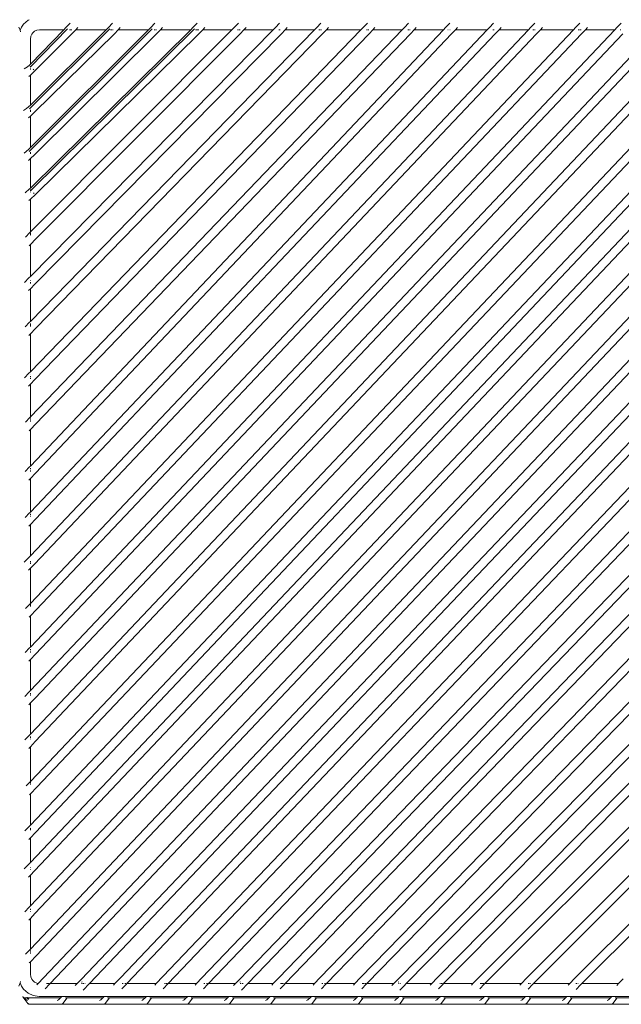
# Model space of a CAD drawing. Units: centimetres. Extents: x 1 to 284, y 0 to 274.
# Drawn here: x 96 to 124, y 182 to 228 of the extents above; entities that cross this region are included whole.
import ezdxf

# ---------------------------------------------------------------- set-up
doc = ezdxf.new("R2010")
doc.units = ezdxf.units.CM
doc.layers.get('0').update_dxf_attribs({"lineweight": 0})

msp = doc.modelspace()

# ---------------------------------------------------------------- linework, layer by layer
for p, q in [((96.151, 228.165), (96.355, 228.344)), ((96.402, 228.366), (96.355, 228.344)), ((95.981, 227.872), (95.919, 228.016)), ((95.981, 227.872), (96.043, 228.016)), ((96.043, 228.016), (96.151, 228.165)), ((96.444, 222.25), (102.145, 227.932)), ((96.451, 224.237), (100.174, 227.932)), ((99.999, 227.9), (96.465, 224.384)), ((101.971, 227.9), (96.465, 222.405)), ((103.941, 227.9), (96.465, 220.511)), ((105.866, 227.9), (96.465, 218.461)), ((107.791, 227.9), (96.465, 216.39)), ((109.715, 227.9), (96.465, 214.286)), ((133.236, 227.9), (96.465, 189.041)), ((135.159, 227.9), (96.465, 187.016)), ((137.082, 227.9), (96.465, 184.997)), ((111.883, 227.9), (96.465, 211.937)), ((113.806, 227.9), (96.465, 209.833)), ((115.731, 227.9), (96.465, 207.538)), ((125.641, 227.9), (96.465, 197.07)), ((127.564, 227.9), (96.465, 195.029)), ((131.586, 227.9), (96.465, 190.782)), ((117.772, 227.9), (96.465, 205.392)), ((119.695, 227.9), (96.465, 203.354)), ((121.794, 227.9), (96.465, 201.132)), ((123.717, 227.9), (96.465, 199.093)), ((98.022, 227.9), (96.465, 226.298)), ((129.663, 227.9), (96.48, 192.841)), ((96.487, 226.184), (98.192, 227.932)), ((96.496, 220.408), (104.116, 227.932)), ((96.659, 227.835), (96.761, 227.883)), ((96.761, 227.883), (96.883, 227.9)), ((98.022, 227.9), (96.883, 227.9)), ((139.005, 227.9), (97.081, 183.658)), ((98.123, 228.005), (98.022, 227.9)), ((98.319, 228.211), (98.123, 228.005)), ((98.316, 227.9), (98.285, 227.9)), ((98.394, 227.9), (98.342, 227.9)), ((98.58, 227.9), (98.401, 227.713)), ((98.675, 228), (98.58, 227.9)), ((99.999, 227.9), (98.58, 227.9)), ((100.104, 228.005), (99.999, 227.9)), ((100.3, 228.211), (100.104, 228.005)), ((100.266, 227.9), (100.204, 227.9)), ((100.323, 227.9), (100.298, 227.9)), ((100.561, 227.9), (100.382, 227.713)), ((100.656, 228), (100.561, 227.9)), ((101.971, 227.9), (100.561, 227.9)), ((102.076, 228.005), (101.971, 227.9)), ((102.272, 228.211), (102.076, 228.005)), ((102.295, 227.9), (102.237, 227.9)), ((102.347, 227.9), (102.336, 227.9)), ((102.532, 227.9), (102.354, 227.713)), ((102.627, 228), (102.532, 227.9)), ((103.941, 227.9), (102.532, 227.9)), ((104.047, 228.005), (103.941, 227.9)), ((104.243, 228.211), (104.047, 228.005)), ((104.24, 227.9), (104.163, 227.9)), ((104.318, 227.9), (104.266, 227.9)), ((104.503, 227.9), (104.325, 227.713)), ((104.599, 228), (104.503, 227.9)), ((105.866, 227.9), (104.503, 227.9)), ((105.97, 228.005), (105.866, 227.9)), ((106.166, 228.211), (105.97, 228.005)), ((106.163, 227.9), (106.132, 227.9)), ((106.241, 227.9), (106.189, 227.9)), ((106.427, 227.9), (106.248, 227.713)), ((106.522, 228), (106.427, 227.9)), ((106.427, 227.9), (107.791, 227.9)), ((107.893, 228.005), (107.791, 227.9)), ((108.09, 228.211), (107.893, 228.005)), ((108.055, 227.9), (108.112, 227.9)), ((108.35, 227.9), (108.171, 227.713)), ((108.445, 228), (108.35, 227.9)), ((108.35, 227.9), (109.715, 227.9)), ((109.817, 228.005), (109.715, 227.9)), ((110.013, 228.211), (109.817, 228.005)), ((109.916, 227.9), (109.978, 227.9)), ((110.01, 227.9), (110.035, 227.9)), ((110.273, 227.9), (110.095, 227.713)), ((110.368, 228), (110.273, 227.9)), ((110.273, 227.9), (111.883, 227.9)), ((111.983, 228.005), (111.883, 227.9)), ((112.18, 228.211), (111.983, 228.005)), ((112.145, 227.9), (112.177, 227.9)), ((112.202, 227.9), (112.255, 227.9)), ((112.44, 227.9), (112.261, 227.713)), ((112.535, 228), (112.44, 227.9)), ((112.44, 227.9), (113.806, 227.9)), ((113.907, 228.005), (113.806, 227.9)), ((114.103, 228.211), (113.907, 228.005)), ((114.068, 227.9), (114.126, 227.9)), ((114.167, 227.9), (114.178, 227.9)), ((114.363, 227.9), (114.185, 227.713)), ((114.326, 227.9), (114.363, 227.9)), ((114.458, 228), (114.363, 227.9)), ((114.363, 227.9), (115.731, 227.9)), ((115.83, 228.005), (115.731, 227.9)), ((116.026, 228.211), (115.83, 228.005)), ((115.929, 227.9), (115.946, 227.9)), ((116.023, 227.9), (116.049, 227.9)), ((116.286, 227.9), (116.108, 227.713)), ((116.382, 228), (116.286, 227.9)), ((116.286, 227.9), (117.772, 227.9)), ((117.87, 228.005), (117.772, 227.9)), ((118.067, 228.211), (117.87, 228.005)), ((118.032, 227.9), (118.089, 227.9)), ((118.327, 227.9), (118.148, 227.713)), ((118.422, 228), (118.327, 227.9)), ((118.327, 227.9), (119.695, 227.9)), ((119.794, 228.005), (119.695, 227.9)), ((119.99, 228.211), (119.794, 228.005)), ((119.893, 227.9), (119.955, 227.9)), ((119.987, 227.9), (120.013, 227.9)), ((120.25, 227.9), (120.072, 227.713)), ((120.345, 228), (120.25, 227.9)), ((120.25, 227.9), (121.794, 227.9)), ((121.893, 228.005), (121.794, 227.9)), ((122.089, 228.211), (121.893, 228.005)), ((122.009, 227.9), (122.054, 227.9)), ((122.086, 227.9), (122.153, 227.9)), ((122.349, 227.9), (122.171, 227.713)), ((122.445, 228), (122.349, 227.9)), ((122.349, 227.9), (123.717, 227.9)), ((123.816, 228.005), (123.717, 227.9)), ((124.012, 228.211), (123.816, 228.005)), ((123.978, 227.9), (124.009, 227.9)), ((96.009, 227.805), (95.981, 227.872)), ((96.465, 227.462), (96.482, 227.59)), ((96.465, 226.298), (96.465, 227.462)), ((96.482, 227.59), (96.528, 227.698)), ((96.528, 227.698), (96.573, 227.76)), ((96.659, 227.835), (96.573, 227.76)), ((96.652, 202.965), (120.072, 227.713)), ((96.653, 222.057), (102.354, 227.713)), ((96.655, 188.656), (133.612, 227.713)), ((96.659, 224.044), (100.382, 227.713)), ((96.673, 216.027), (108.171, 227.713)), ((96.676, 211.575), (112.261, 227.713)), ((96.68, 186.657), (135.536, 227.713)), ((96.683, 196.714), (126.017, 227.713)), ((96.689, 194.68), (127.941, 227.713)), ((96.695, 225.991), (98.401, 227.713)), ((96.696, 190.439), (131.963, 227.713)), ((96.704, 220.216), (104.325, 227.713)), ((96.706, 198.761), (124.094, 227.713)), ((96.708, 207.209), (116.108, 227.713)), ((96.708, 205.062), (118.148, 227.713)), ((96.709, 213.958), (110.095, 227.713)), ((96.719, 209.516), (114.185, 227.713)), ((96.722, 218.147), (106.248, 227.713)), ((96.727, 200.823), (122.171, 227.713)), ((96.729, 184.69), (137.459, 227.713)), ((96.758, 192.549), (130.04, 227.713)), ((97.381, 183.389), (139.382, 227.713)), ((140.764, 227.729), (98.834, 183.588)), ((99.218, 183.389), (141.071, 227.467)), ((96.327, 226.165), (96.17, 226.067)), ((96.327, 226.165), (96.417, 226.248)), ((96.465, 226.298), (96.417, 226.248)), ((96.456, 226.155), (96.465, 226.164)), ((96.465, 226.164), (96.465, 226.204)), ((96.465, 226.164), (96.487, 226.184)), ((96.465, 226.146), (96.465, 226.149)), ((96.465, 226.045), (96.465, 226.093)), ((96.626, 226.056), (96.595, 226.027)), ((96.392, 225.711), (96.465, 225.779)), ((96.465, 225.779), (96.695, 225.991)), ((96.465, 224.384), (96.465, 225.779)), ((140.861, 225.994), (100.663, 183.655)), ((100.965, 183.389), (141.071, 225.63)), ((96.291, 224.217), (96.142, 224.125)), ((96.291, 224.217), (96.381, 224.301)), ((96.465, 224.384), (96.381, 224.301)), ((96.419, 224.207), (96.451, 224.237)), ((96.465, 223.865), (96.377, 223.783)), ((96.465, 224.113), (96.465, 224.166)), ((96.465, 224.064), (96.465, 224.094)), ((96.465, 223.865), (96.659, 224.044)), ((96.465, 222.405), (96.465, 223.865)), ((141.071, 224.048), (102.332, 183.389)), ((102.888, 183.389), (141.071, 223.465)), ((96.465, 222.405), (96.375, 222.314)), ((96.177, 222.132), (96.375, 222.314)), ((96.413, 222.221), (96.444, 222.25)), ((96.465, 222.173), (96.465, 222.191)), ((96.465, 222.103), (96.465, 222.146)), ((96.465, 221.884), (96.653, 222.057)), ((96.465, 221.884), (96.374, 221.8)), ((96.465, 220.511), (96.465, 221.884)), ((140.92, 221.744), (104.466, 183.658)), ((104.766, 183.389), (141.071, 221.319)), ((96.22, 220.282), (96.426, 220.473)), ((96.465, 220.511), (96.426, 220.473)), ((96.464, 220.379), (96.465, 220.436)), ((96.496, 220.408), (96.464, 220.379)), ((96.465, 220.326), (96.465, 220.335)), ((96.465, 219.995), (96.704, 220.216)), ((96.635, 220.28), (96.604, 220.251)), ((96.465, 219.995), (96.396, 219.931)), ((96.465, 218.461), (96.465, 219.995)), ((140.917, 219.611), (106.22, 183.588)), ((106.605, 183.389), (141.071, 219.191)), ((96.235, 218.22), (96.444, 218.439)), ((96.465, 218.461), (96.444, 218.439)), ((96.465, 218.35), (96.465, 218.416)), ((96.465, 218.316), (96.465, 218.34)), ((96.465, 218.29), (96.465, 218.295)), ((96.465, 217.878), (96.404, 217.813)), ((96.465, 217.878), (96.722, 218.147)), ((96.465, 216.39), (96.465, 217.878)), ((140.924, 217.803), (108.048, 183.655)), ((108.351, 183.389), (141.071, 217.376)), ((96.465, 216.39), (96.395, 216.319)), ((96.194, 216.108), (96.395, 216.319)), ((96.465, 216.179), (96.465, 216.192)), ((96.465, 216.064), (96.465, 216.119)), ((96.465, 215.809), (96.673, 216.027)), ((96.465, 215.809), (96.382, 215.723)), ((96.465, 214.286), (96.465, 215.809)), ((140.911, 215.627), (109.971, 183.655)), ((110.274, 183.389), (141.071, 215.213)), ((96.224, 214.033), (96.431, 214.25)), ((96.465, 214.286), (96.431, 214.25)), ((96.465, 214.146), (96.465, 214.191)), ((96.465, 214.097), (96.465, 214.141)), ((96.465, 213.703), (96.398, 213.632)), ((96.465, 214.05), (96.465, 214.088)), ((96.465, 213.703), (96.709, 213.958)), ((96.465, 211.937), (96.465, 213.703)), ((140.915, 213.49), (111.852, 183.658)), ((112.152, 183.389), (141.071, 213.073)), ((96.196, 211.656), (96.398, 211.867)), ((96.465, 211.937), (96.398, 211.867)), ((96.465, 211.792), (96.465, 211.796)), ((96.465, 211.355), (96.384, 211.269)), ((96.465, 211.691), (96.465, 211.731)), ((96.465, 211.616), (96.465, 211.644)), ((96.465, 211.355), (96.676, 211.575)), ((96.465, 209.833), (96.465, 211.355)), ((140.913, 211.347), (113.605, 183.588)), ((113.992, 183.389), (141.071, 210.934)), ((96.233, 209.589), (96.441, 209.808)), ((96.465, 209.833), (96.441, 209.808)), ((96.465, 209.753), (96.465, 209.783)), ((96.465, 209.657), (96.465, 209.717)), ((96.465, 209.602), (96.465, 209.616)), ((96.465, 209.25), (96.719, 209.516)), ((140.897, 209.523), (115.434, 183.655)), ((96.465, 209.25), (96.403, 209.184)), ((96.465, 207.538), (96.465, 209.25)), ((115.737, 183.389), (141.071, 209.126)), ((96.223, 207.284), (96.43, 207.5)), ((96.465, 207.538), (96.43, 207.5)), ((96.465, 207.392), (96.465, 207.441)), ((96.465, 207.282), (96.465, 207.337)), ((96.465, 206.954), (96.708, 207.209)), ((140.933, 207.261), (117.357, 183.655)), ((96.465, 206.954), (96.398, 206.883)), ((96.465, 205.392), (96.465, 206.954)), ((117.661, 183.389), (141.071, 206.83)), ((96.465, 205.392), (96.43, 205.354)), ((96.223, 205.137), (96.43, 205.354)), ((96.465, 205.246), (96.465, 205.317)), ((96.465, 205.191), (96.465, 205.2)), ((96.465, 204.808), (96.708, 205.062)), ((140.933, 204.999), (119.61, 183.646)), ((96.465, 204.808), (96.398, 204.737)), ((96.465, 203.354), (96.465, 204.808)), ((119.923, 183.389), (141.071, 204.568)), ((96.177, 203.05), (96.374, 203.257)), ((96.465, 203.354), (96.374, 203.257)), ((96.465, 203.065), (96.465, 203.096)), ((96.465, 202.769), (96.374, 202.673)), ((96.465, 202.981), (96.465, 203.036)), ((96.465, 202.769), (96.652, 202.965)), ((96.465, 201.132), (96.465, 202.769)), ((140.933, 202.736), (121.848, 183.621)), ((122.185, 183.389), (141.071, 202.305)), ((96.24, 200.895), (96.449, 201.115)), ((96.465, 201.132), (96.449, 201.115)), ((96.465, 201.032), (96.465, 201.098)), ((96.465, 200.986), (96.465, 201.018)), ((96.465, 200.548), (96.727, 200.823)), ((96.465, 200.548), (96.406, 200.486)), ((96.465, 199.093), (96.465, 200.548)), ((96.221, 198.836), (96.428, 199.053)), ((96.465, 199.093), (96.428, 199.053)), ((96.465, 198.947), (96.465, 198.992)), ((96.465, 198.509), (96.397, 198.437)), ((96.465, 198.832), (96.465, 198.887)), ((96.465, 198.509), (96.706, 198.761)), ((96.465, 197.07), (96.465, 198.509)), ((96.203, 196.793), (96.405, 197.006)), ((96.465, 197.07), (96.405, 197.006)), ((96.465, 196.886), (96.465, 196.943)), ((96.465, 196.818), (96.465, 196.836)), ((96.465, 196.486), (96.683, 196.714)), ((96.465, 196.486), (96.387, 196.404)), ((96.465, 195.029), (96.465, 196.486)), ((96.208, 194.758), (96.411, 194.971)), ((96.465, 195.029), (96.411, 194.971)), ((96.465, 194.855), (96.465, 194.914)), ((96.465, 194.789), (96.465, 194.805)), ((96.465, 194.445), (96.39, 194.365)), ((96.465, 194.445), (96.689, 194.68)), ((96.465, 194.445), (96.465, 192.826)), ((96.265, 192.616), (96.465, 192.826)), ((96.48, 192.841), (96.465, 192.826)), ((96.465, 192.757), (96.465, 192.826)), ((96.465, 192.675), (96.465, 192.729)), ((96.465, 192.243), (96.758, 192.549)), ((96.465, 192.243), (96.419, 192.194)), ((96.465, 190.782), (96.465, 192.243)), ((96.213, 190.516), (96.418, 190.731)), ((96.465, 190.782), (96.418, 190.731)), ((96.465, 190.667), (96.465, 190.681)), ((96.465, 190.619), (96.465, 190.635)), ((96.465, 190.555), (96.465, 190.616)), ((96.465, 190.198), (96.696, 190.439)), ((96.465, 190.198), (96.393, 190.121)), ((96.465, 189.041), (96.465, 190.198)), ((96.179, 188.74), (96.377, 188.948)), ((96.465, 189.041), (96.377, 188.948)), ((96.465, 188.457), (96.375, 188.362)), ((96.465, 188.789), (96.465, 188.809)), ((96.465, 188.709), (96.465, 188.729)), ((96.465, 188.457), (96.655, 188.656)), ((96.465, 187.016), (96.465, 188.457)), ((96.465, 187.016), (96.402, 186.949)), ((96.2, 186.737), (96.402, 186.949)), ((96.465, 186.827), (96.465, 186.883)), ((96.465, 186.757), (96.465, 186.777)), ((96.465, 186.432), (96.68, 186.657)), ((96.465, 186.432), (96.386, 186.349)), ((96.465, 184.997), (96.465, 186.432)), ((96.241, 184.761), (96.451, 184.982)), ((96.465, 184.997), (96.451, 184.982)), ((96.465, 184.886), (96.465, 184.93)), ((96.465, 184.796), (96.465, 184.843)), ((96.465, 184.413), (96.729, 184.69)), ((96.465, 184.413), (96.407, 184.352)), ((96.465, 183.827), (96.465, 184.413)), ((96.482, 183.699), (96.465, 183.827)), ((95.919, 183.273), (95.981, 183.418)), ((95.981, 183.418), (96.009, 183.484)), ((95.981, 183.418), (96.043, 183.273)), ((96.528, 183.592), (96.482, 183.699)), ((96.573, 183.53), (96.528, 183.592)), ((96.659, 183.455), (96.573, 183.53)), ((96.761, 183.407), (96.659, 183.455)), ((96.832, 183.396), (96.761, 183.407)), ((96.832, 183.396), (96.772, 183.333)), ((96.832, 183.396), (97.081, 183.658)), ((97.15, 183.147), (97.359, 183.366)), ((97.274, 183.389), (97.217, 183.389)), ((97.336, 183.389), (97.301, 183.389)), ((97.359, 183.366), (97.381, 183.389)), ((98.644, 183.389), (97.381, 183.389)), ((98.644, 183.389), (98.554, 183.294)), ((98.644, 183.389), (98.834, 183.588)), ((98.879, 183.471), (98.844, 183.453)), ((98.865, 183.389), (98.851, 183.389)), ((98.957, 183.389), (98.902, 183.389)), ((99.019, 183.389), (99.002, 183.389)), ((99.119, 183.285), (99.218, 183.389)), ((100.409, 183.389), (99.218, 183.389)), ((100.409, 183.389), (100.346, 183.323)), ((100.409, 183.389), (100.663, 183.655)), ((100.732, 183.145), (100.941, 183.363)), ((100.796, 183.389), (100.744, 183.389)), ((100.916, 183.389), (100.876, 183.389)), ((100.941, 183.363), (100.965, 183.389)), ((102.332, 183.389), (100.965, 183.389)), ((102.332, 183.389), (102.27, 183.323)), ((102.655, 183.145), (102.888, 183.389)), ((102.749, 183.389), (102.713, 183.389)), ((102.839, 183.389), (102.777, 183.389)), ((104.21, 183.389), (102.888, 183.389)), ((104.21, 183.389), (104.149, 183.324)), ((104.21, 183.389), (104.466, 183.658)), ((104.535, 183.147), (104.744, 183.366)), ((104.602, 183.389), (104.55, 183.389)), ((104.722, 183.389), (104.686, 183.389)), ((104.744, 183.366), (104.766, 183.389)), ((106.03, 183.389), (104.766, 183.389)), ((106.03, 183.389), (105.939, 183.294)), ((106.03, 183.389), (106.22, 183.588)), ((106.265, 183.471), (106.229, 183.453)), ((106.288, 183.389), (106.251, 183.389)), ((106.388, 183.389), (106.343, 183.389)), ((106.504, 183.285), (106.605, 183.389)), ((107.795, 183.389), (106.605, 183.389)), ((107.795, 183.389), (107.732, 183.323)), ((107.795, 183.389), (108.048, 183.655)), ((108.118, 183.145), (108.326, 183.363)), ((108.175, 183.389), (108.13, 183.389)), ((108.239, 183.389), (108.182, 183.389)), ((108.302, 183.389), (108.262, 183.389)), ((108.326, 183.363), (108.351, 183.389)), ((109.718, 183.389), (108.351, 183.389)), ((109.718, 183.389), (109.655, 183.323)), ((109.718, 183.389), (109.971, 183.655)), ((110.041, 183.145), (110.249, 183.363)), ((110.105, 183.389), (110.053, 183.389)), ((110.225, 183.389), (110.185, 183.389)), ((110.249, 183.363), (110.274, 183.389)), ((111.596, 183.389), (110.274, 183.389)), ((111.596, 183.389), (111.534, 183.324)), ((111.596, 183.389), (111.852, 183.658)), ((112.13, 183.366), (111.921, 183.147)), ((111.982, 183.389), (111.936, 183.389)), ((112.045, 183.389), (111.988, 183.389)), ((112.108, 183.389), (112.072, 183.389)), ((112.13, 183.366), (112.152, 183.389)), ((113.415, 183.389), (112.152, 183.389)), ((113.415, 183.389), (113.325, 183.294)), ((113.415, 183.389), (113.605, 183.588)), ((113.65, 183.471), (113.615, 183.453)), ((113.636, 183.389), (113.622, 183.389)), ((113.728, 183.389), (113.702, 183.389)), ((113.89, 183.285), (113.992, 183.389)), ((115.18, 183.389), (113.992, 183.389)), ((115.18, 183.389), (115.117, 183.323)), ((115.18, 183.389), (115.434, 183.655)), ((115.503, 183.145), (115.712, 183.363)), ((115.597, 183.389), (115.561, 183.389)), ((115.687, 183.389), (115.625, 183.389)), ((115.712, 183.363), (115.737, 183.389)), ((117.104, 183.389), (115.737, 183.389)), ((117.104, 183.389), (117.041, 183.323)), ((117.104, 183.389), (117.357, 183.655)), ((117.427, 183.145), (117.635, 183.363)), ((117.484, 183.389), (117.438, 183.389)), ((117.548, 183.389), (117.491, 183.389)), ((117.61, 183.389), (117.571, 183.389)), ((117.635, 183.363), (117.661, 183.389)), ((119.366, 183.389), (117.661, 183.389)), ((119.366, 183.389), (119.299, 183.319)), ((119.366, 183.389), (119.61, 183.646)), ((119.681, 183.137), (119.888, 183.354)), ((119.736, 183.389), (119.683, 183.389)), ((119.801, 183.389), (119.793, 183.389)), ((119.888, 183.354), (119.923, 183.389)), ((121.627, 183.389), (119.923, 183.389)), ((121.627, 183.389), (121.55, 183.309)), ((121.627, 183.389), (121.848, 183.621)), ((121.95, 183.389), (121.898, 183.389)), ((121.923, 183.116), (122.126, 183.33)), ((122.007, 183.389), (121.998, 183.389)), ((122.126, 183.33), (122.185, 183.389)), ((123.889, 183.389), (122.185, 183.389)), ((123.889, 183.389), (123.809, 183.305)), ((123.889, 183.389), (124.103, 183.614)), ((96.043, 183.273), (96.151, 183.124)), ((96.355, 182.946), (96.151, 183.124)), ((96.355, 182.946), (96.601, 182.83)), ((99.028, 183.19), (98.919, 183.083)), ((99.028, 183.19), (99.119, 183.285)), ((106.414, 183.19), (106.305, 183.083)), ((106.414, 183.19), (106.504, 183.285)), ((113.799, 183.19), (113.69, 183.083)), ((113.799, 183.19), (113.89, 183.285)), ((96.101, 182.779), (96.109, 182.77)), ((96.109, 182.77), (96.341, 182.469)), ((96.121, 182.766), (96.136, 182.746)), ((96.162, 182.731), (96.146, 182.751)), ((96.162, 182.731), (96.149, 182.731)), ((96.167, 182.731), (96.162, 182.731)), ((96.167, 182.731), (96.175, 182.733)), ((96.267, 182.637), (96.167, 182.731)), ((96.178, 182.731), (96.175, 182.733)), ((96.257, 182.655), (96.178, 182.731)), ((96.178, 182.731), (96.261, 182.731)), ((96.304, 182.73), (96.261, 182.731)), ((96.295, 182.617), (96.267, 182.637)), ((96.276, 182.637), (96.269, 182.644)), ((96.305, 182.617), (96.276, 182.637)), ((96.295, 182.617), (96.305, 182.617)), ((96.304, 182.73), (96.332, 182.731)), ((96.304, 182.73), (96.351, 182.669)), ((96.327, 182.608), (96.305, 182.617)), ((96.305, 182.617), (96.325, 182.605)), ((96.332, 182.731), (96.311, 182.75)), ((96.328, 182.498), (96.35, 182.469)), ((96.363, 182.701), (96.332, 182.731)), ((97.872, 182.731), (96.332, 182.731)), ((96.367, 182.444), (96.341, 182.469)), ((96.357, 182.463), (96.35, 182.469)), ((96.376, 182.444), (96.36, 182.459)), ((96.367, 182.648), (96.373, 182.641)), ((96.395, 182.429), (96.367, 182.444)), ((96.387, 182.678), (96.375, 182.689)), ((96.393, 182.435), (96.376, 182.444)), ((96.395, 182.429), (96.427, 182.424)), ((97.752, 182.424), (96.427, 182.424)), ((96.601, 182.83), (96.869, 182.789)), ((96.869, 182.789), (97.951, 182.789)), ((97.744, 182.617), (97.714, 182.605)), ((97.744, 182.617), (97.773, 182.637)), ((97.752, 182.424), (97.783, 182.429)), ((97.752, 182.424), (97.891, 182.424)), ((97.773, 182.637), (97.872, 182.731)), ((97.872, 182.731), (97.921, 182.777)), ((97.891, 182.424), (97.922, 182.429)), ((97.891, 182.424), (99.723, 182.424)), ((97.922, 182.429), (97.951, 182.444)), ((97.951, 182.789), (98.089, 182.789)), ((97.951, 182.444), (97.977, 182.469)), ((98.179, 182.731), (97.977, 182.469)), ((98.089, 182.789), (99.922, 182.789)), ((98.179, 182.731), (98.096, 182.731)), ((99.844, 182.731), (98.179, 182.731)), ((99.716, 182.617), (99.685, 182.605)), ((99.716, 182.617), (99.744, 182.637)), ((99.723, 182.424), (99.754, 182.429)), ((99.723, 182.424), (99.862, 182.424)), ((99.744, 182.637), (99.844, 182.731)), ((99.844, 182.731), (99.893, 182.777)), ((99.862, 182.424), (99.893, 182.429)), ((99.862, 182.424), (101.695, 182.424)), ((99.893, 182.429), (99.922, 182.444)), ((99.922, 182.789), (100.06, 182.789)), ((99.922, 182.444), (99.948, 182.469)), ((100.15, 182.731), (99.948, 182.469)), ((100.06, 182.789), (101.893, 182.789)), ((100.15, 182.731), (100.067, 182.731)), ((101.815, 182.731), (100.15, 182.731)), ((101.687, 182.617), (101.657, 182.605)), ((101.687, 182.617), (101.716, 182.637)), ((101.695, 182.424), (101.726, 182.429)), ((101.695, 182.424), (101.834, 182.424)), ((101.716, 182.637), (101.815, 182.731)), ((101.815, 182.731), (101.864, 182.777)), ((101.834, 182.424), (101.865, 182.429)), ((101.834, 182.424), (103.618, 182.424)), ((101.865, 182.429), (101.893, 182.444)), ((101.893, 182.789), (102.032, 182.789)), ((101.893, 182.444), (101.92, 182.469)), ((102.121, 182.731), (101.92, 182.469)), ((102.032, 182.789), (103.817, 182.789)), ((102.121, 182.731), (102.039, 182.731)), ((103.738, 182.731), (102.121, 182.731)), ((103.61, 182.617), (103.58, 182.605)), ((103.61, 182.617), (103.639, 182.637)), ((103.618, 182.424), (103.649, 182.429)), ((103.618, 182.424), (103.757, 182.424)), ((103.639, 182.637), (103.738, 182.731)), ((103.738, 182.731), (103.787, 182.777)), ((103.757, 182.424), (103.788, 182.429)), ((105.541, 182.424), (103.757, 182.424)), ((103.788, 182.429), (103.817, 182.444)), ((103.817, 182.789), (103.955, 182.789)), ((103.817, 182.444), (103.843, 182.469)), ((104.045, 182.731), (103.843, 182.469)), ((103.955, 182.789), (105.74, 182.789)), ((104.045, 182.731), (103.962, 182.731)), ((105.661, 182.731), (104.045, 182.731)), ((105.533, 182.617), (105.503, 182.605)), ((105.533, 182.617), (105.562, 182.637)), ((105.541, 182.424), (105.572, 182.429)), ((105.541, 182.424), (105.68, 182.424)), ((105.562, 182.637), (105.661, 182.731)), ((105.661, 182.731), (105.71, 182.777)), ((105.68, 182.424), (105.711, 182.429)), ((105.68, 182.424), (107.464, 182.424)), ((105.711, 182.429), (105.74, 182.444)), ((105.74, 182.789), (105.878, 182.789)), ((105.74, 182.444), (105.766, 182.469)), ((105.968, 182.731), (105.766, 182.469)), ((105.878, 182.789), (107.463, 182.789)), ((105.968, 182.731), (105.885, 182.731)), ((107.585, 182.731), (105.968, 182.731)), ((107.457, 182.617), (107.427, 182.605)), ((107.457, 182.617), (107.485, 182.637)), ((107.463, 182.789), (107.664, 182.789)), ((107.464, 182.424), (107.496, 182.429)), ((107.464, 182.424), (107.603, 182.424)), ((107.485, 182.637), (107.585, 182.731)), ((107.585, 182.731), (107.634, 182.777)), ((107.603, 182.424), (107.634, 182.429)), ((107.603, 182.424), (109.388, 182.424)), ((107.634, 182.429), (107.663, 182.444)), ((107.663, 182.444), (107.689, 182.469)), ((107.664, 182.789), (107.801, 182.789)), ((107.891, 182.731), (107.689, 182.469)), ((107.801, 182.789), (109.587, 182.789)), ((107.891, 182.731), (107.808, 182.731)), ((109.508, 182.731), (107.891, 182.731)), ((109.38, 182.617), (109.35, 182.605)), ((109.38, 182.617), (109.409, 182.637)), ((109.388, 182.424), (109.419, 182.429)), ((109.388, 182.424), (109.527, 182.424)), ((109.409, 182.637), (109.508, 182.731)), ((109.508, 182.731), (109.557, 182.777)), ((109.527, 182.424), (109.558, 182.429)), ((111.554, 182.424), (109.527, 182.424)), ((109.558, 182.429), (109.586, 182.444)), ((109.586, 182.444), (109.613, 182.469)), ((109.587, 182.789), (109.725, 182.789)), ((109.814, 182.731), (109.613, 182.469)), ((109.725, 182.789), (111.753, 182.789)), ((109.814, 182.731), (109.732, 182.731)), ((111.675, 182.731), (109.814, 182.731)), ((111.547, 182.617), (111.517, 182.605)), ((111.547, 182.617), (111.575, 182.637)), ((111.554, 182.424), (111.586, 182.429)), ((111.554, 182.424), (111.693, 182.424)), ((111.575, 182.637), (111.675, 182.731)), ((111.675, 182.731), (111.724, 182.777)), ((111.693, 182.424), (111.725, 182.429)), ((111.693, 182.424), (113.478, 182.424)), ((111.725, 182.429), (111.753, 182.444)), ((111.753, 182.789), (111.891, 182.789)), ((111.753, 182.444), (111.779, 182.469)), ((111.981, 182.731), (111.779, 182.469)), ((111.891, 182.789), (113.677, 182.789)), ((111.981, 182.731), (111.899, 182.731)), ((113.598, 182.731), (111.981, 182.731)), ((113.47, 182.617), (113.44, 182.605)), ((113.47, 182.617), (113.499, 182.637)), ((113.478, 182.424), (113.509, 182.429)), ((113.478, 182.424), (113.617, 182.424)), ((113.499, 182.637), (113.598, 182.731)), ((113.598, 182.731), (113.647, 182.777)), ((113.617, 182.424), (113.648, 182.429)), ((115.401, 182.424), (113.617, 182.424)), ((113.648, 182.429), (113.676, 182.444)), ((113.676, 182.444), (113.703, 182.469)), ((113.677, 182.789), (113.815, 182.789)), ((113.904, 182.731), (113.703, 182.469)), ((113.815, 182.789), (115.6, 182.789)), ((113.904, 182.731), (113.822, 182.731)), ((115.521, 182.731), (113.904, 182.731)), ((115.393, 182.617), (115.363, 182.605)), ((115.393, 182.617), (115.422, 182.637)), ((115.401, 182.424), (115.432, 182.429)), ((115.401, 182.424), (115.54, 182.424)), ((115.422, 182.637), (115.521, 182.731)), ((115.521, 182.731), (115.57, 182.777)), ((115.54, 182.424), (115.571, 182.429)), ((115.54, 182.424), (117.456, 182.424)), ((115.571, 182.429), (115.6, 182.444)), ((115.6, 182.789), (115.738, 182.789)), ((115.6, 182.444), (115.626, 182.469)), ((115.828, 182.731), (115.626, 182.469)), ((115.738, 182.789), (117.646, 182.785)), ((115.828, 182.731), (115.745, 182.731)), ((117.576, 182.731), (115.828, 182.731)), ((117.448, 182.617), (117.418, 182.605)), ((117.448, 182.617), (117.477, 182.637)), ((117.456, 182.424), (117.487, 182.429)), ((117.456, 182.424), (117.595, 182.424)), ((117.477, 182.637), (117.576, 182.731)), ((117.576, 182.731), (117.625, 182.777)), ((117.595, 182.424), (117.626, 182.429)), ((117.595, 182.424), (119.379, 182.424)), ((117.626, 182.429), (117.654, 182.444)), ((117.646, 182.785), (117.655, 182.789)), ((117.654, 182.444), (117.681, 182.469)), ((117.655, 182.789), (117.793, 182.785)), ((117.882, 182.731), (117.681, 182.469)), ((117.793, 182.785), (119.578, 182.789)), ((117.882, 182.731), (117.8, 182.731)), ((119.499, 182.731), (117.882, 182.731)), ((119.371, 182.617), (119.341, 182.605)), ((119.371, 182.617), (119.4, 182.637)), ((119.379, 182.424), (119.41, 182.429)), ((119.379, 182.424), (119.518, 182.424)), ((119.4, 182.637), (119.499, 182.731)), ((119.499, 182.731), (119.548, 182.777)), ((119.518, 182.424), (119.549, 182.429)), ((119.518, 182.424), (121.302, 182.424)), ((119.549, 182.429), (119.578, 182.444)), ((119.578, 182.789), (121.501, 182.789)), ((119.578, 182.444), (119.604, 182.469)), ((119.806, 182.731), (119.604, 182.469)), ((119.806, 182.731), (119.723, 182.731)), ((121.422, 182.731), (119.806, 182.731)), ((121.294, 182.617), (121.264, 182.605)), ((121.294, 182.617), (121.323, 182.637)), ((121.302, 182.424), (121.333, 182.429)), ((121.302, 182.424), (121.441, 182.424)), ((121.323, 182.637), (121.422, 182.731)), ((121.422, 182.731), (121.469, 182.776)), ((121.441, 182.424), (121.472, 182.429)), ((121.441, 182.424), (123.401, 182.424)), ((121.472, 182.429), (121.501, 182.444)), ((121.501, 182.789), (121.639, 182.789)), ((121.501, 182.444), (121.527, 182.469)), ((121.729, 182.731), (121.527, 182.469)), ((121.639, 182.789), (123.6, 182.789)), ((121.729, 182.731), (121.646, 182.731)), ((123.521, 182.731), (121.729, 182.731)), ((123.394, 182.617), (123.363, 182.605)), ((123.394, 182.617), (123.422, 182.637)), ((123.401, 182.424), (123.432, 182.429)), ((123.401, 182.424), (123.54, 182.424)), ((123.422, 182.637), (123.521, 182.731)), ((123.521, 182.731), (123.571, 182.777)), ((123.54, 182.424), (123.571, 182.429)), ((123.54, 182.424), (125.325, 182.424)), ((123.571, 182.429), (123.6, 182.444)), ((123.6, 182.789), (123.738, 182.789)), ((123.6, 182.444), (123.626, 182.469)), ((123.828, 182.731), (123.626, 182.469)), ((123.738, 182.789), (125.523, 182.789)), ((123.828, 182.731), (123.745, 182.731)), ((125.445, 182.731), (123.828, 182.731))]:
    msp.add_line(p, q)

doc.saveas('drawing.dxf')
